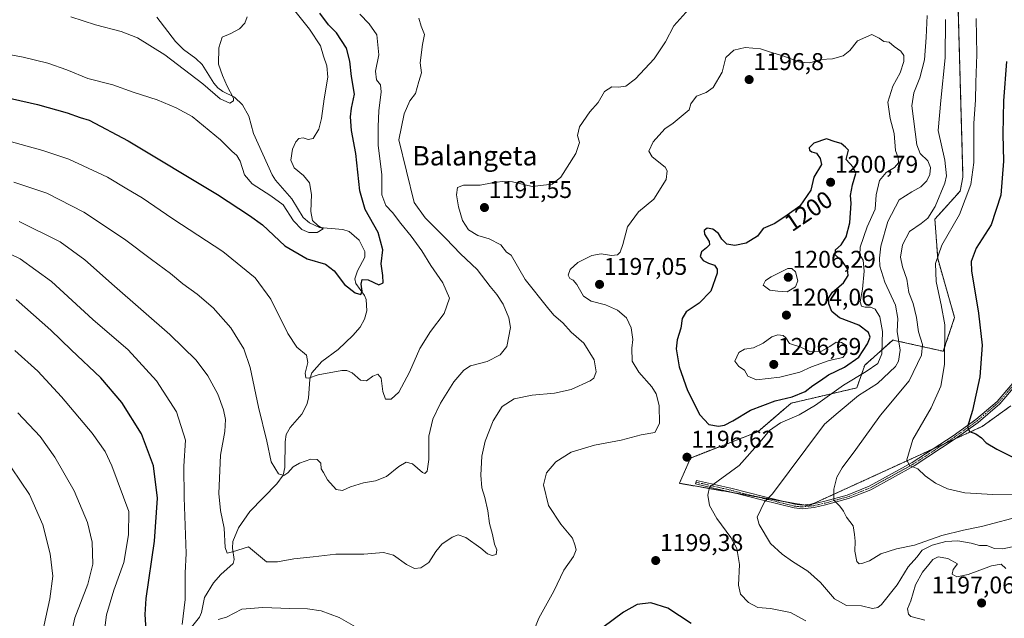
# Model space of a CAD drawing. Units: metres. Extents: x 634241 to 637686, y 4755193 to 4757575.
# Drawn here: x 636315 to 636722, y 4755824 to 4756071 of the extents above; entities that cross this region are included whole.
import ezdxf
from ezdxf.enums import TextEntityAlignment as Align

# ---------------------------------------------------------------- set-up
doc = ezdxf.new("R2010")
doc.units = ezdxf.units.M
doc.header["$MEASUREMENT"] = 0
doc.linetypes.add('TRAZO_Y_PUNTO', pattern=[1, 0.5, -0.25, 0, -0.25])
doc.linetypes.add('TRAZOS', pattern=[0.75, 0.5, -0.25])
for name, color, linetype, lineweight in [('Arbolado forestal', 92, 'TRAZOS', 0), ('Arbolado forestal CxS', 92, 'Continuous', 0), ('Camino', 19, 'Continuous', 0), ('Camino Cxs', 19, 'Continuous', 0), ('Camino eje', 39, 'TRAZO_Y_PUNTO', 13), ('Carátula', 7, 'Continuous', 5), ('Corriente natural lineal', 142, 'Continuous', 13), ('Curva de nivel maestra', 36, 'Continuous', 30), ('Curva de nivel normal', 36, 'Continuous', 0), ('Punto de cota en terreno', 7, 'Continuous', 0), ('Rótulo de curva de nivel directora', 19, 'Continuous', 0), ('Rótulo de punto de cota en terreno', 19, 'Continuous', 0), ('Texto cartográfico', 19, 'Continuous', 0)]:
    doc.layers.add(name, color=color, linetype=linetype, lineweight=lineweight)
doc.styles.add('Arial', font='txt', dxfattribs={"height": 0.2})

# ---------------------------------------------------------------- blocks, each defined once
blk = doc.blocks.new('*U154')
at = {"layer": 'Arbolado forestal CxS', "color": 92, "linetype": 'Continuous', "lineweight": 0}
blk.add_polyline3d([(636701.73, 4756129.48, 1177.54), (636705.2, 4756006.42, 1181.78), (636704.04, 4756000.62, 1181.68), (636693.6, 4755989.01, 1183.6), (636694.76, 4755972.75, 1179.7), (636701.72, 4755948.37, 1178.59), (636697.08, 4755934.44, 1180.33), (636676.19, 4755939.09, 1191.21), (636664.59, 4755928.64, 1197.29), (636661.31, 4755919.32, 1191.51), (636634.15, 4755912.97, 1198.57), (636620.45, 4755901.22, 1195.79), (636592.65, 4755890.33, 1196.63), (636588.01, 4755879.88, 1196.67), (636641.38, 4755870.59, 1186.46), (636713.12, 4755903.37, 1173.95), (636725, 4755911.9, 1172.2)], dxfattribs=at)
blk = doc.blocks.new('*U157')
at = {"layer": 'Curva de nivel normal', "color": 36, "linetype": 'Continuous', "lineweight": 0}
blk.add_polyline3d([(636306.41, 4756057.93, 1170), (636316.8, 4756055.98, 1170), (636327, 4756053.49, 1170), (636334.86, 4756050.75, 1170), (636343.53, 4756047.12, 1170), (636353.85, 4756044.54, 1170), (636362.32, 4756041.46, 1170), (636372.27, 4756038.34, 1170), (636380.08, 4756035, 1170), (636386.64, 4756031.37, 1170), (636398.36, 4756021.76, 1170), (636403.06, 4756017.09, 1170), (636405.19, 4756015.27, 1170), (636406.51, 4756012.96, 1170), (636408.29, 4756007.3, 1170), (636411.44, 4756003.6, 1170), (636419.12, 4755998.62, 1170), (636424.3, 4755994.89, 1170), (636428.49, 4755988.37, 1170), (636432.01, 4755984.7, 1170), (636434.88, 4755983.54, 1170), (636438.28, 4755983.56, 1170), (636440.74, 4755985.08, 1170), (636438.64, 4755986.38, 1170), (636436.39, 4755988.46, 1170), (636435.68, 4755992.18, 1170), (636435.99, 4755999.27, 1170), (636435.15, 4756004.06, 1170), (636432.69, 4756007.05, 1170), (636428.8, 4756010.2, 1170), (636427.46, 4756013.37, 1170), (636428.18, 4756017.93, 1170), (636429.5, 4756021.01, 1170), (636430.77, 4756022.37, 1170), (636432.61, 4756022.69, 1170), (636434.61, 4756021.91, 1170), (636436.72, 4756022.4, 1170), (636438.96, 4756026.14, 1170), (636440.09, 4756030.67, 1170), (636441.17, 4756038.68, 1170), (636442.69, 4756047.7, 1170), (636442.36, 4756052.43, 1170), (636440.95, 4756056.4, 1170), (636439.75, 4756060.61, 1170), (636435.22, 4756067.49, 1170), (636425.74, 4756079.23, 1170)], dxfattribs=at)
blk = doc.blocks.new('*U174')
at = {"layer": 'Curva de nivel normal', "color": 36, "linetype": 'Continuous', "lineweight": 0}
blk.add_polyline3d([(636336.58, 4756072.66, 1165), (636346.78, 4756069.32, 1165), (636357.36, 4756066.54, 1165), (636364.08, 4756063.91, 1165), (636375.37, 4756056.88, 1165), (636391.07, 4756044.91, 1165), (636398.31, 4756038.7, 1165), (636402.27, 4756036.95, 1165), (636403.71, 4756037.88, 1165), (636403.7, 4756039, 1165), (636401.1, 4756044.01, 1165), (636399.22, 4756048.34, 1165), (636397.57, 4756053.01, 1165), (636397.69, 4756059.77, 1165), (636399.11, 4756064.24, 1165), (636402.61, 4756065.77, 1165), (636406.28, 4756067.71, 1165), (636408.45, 4756070.04, 1165), (636409.46, 4756072.63, 1165)], dxfattribs=at)
blk = doc.blocks.new('*U186')
at = {"layer": 'Curva de nivel normal', "color": 36, "linetype": 'Continuous', "lineweight": 0}
for points in [[(636300.5, 4756024.18, 1180), (636324.97, 4756017.39, 1180), (636335.66, 4756013.84, 1180), (636351.64, 4756006.32, 1180), (636359.62, 4756001.54, 1180), (636365.95, 4755997.88, 1180), (636378.72, 4755989.16, 1180), (636399.3, 4755975.68, 1180), (636412.75, 4755964.83, 1180), (636419.17, 4755955.92, 1180), (636426.19, 4755941.81, 1180), (636429.95, 4755936.19, 1180), (636433.95, 4755932.87, 1180), (636434.53, 4755929.78, 1180), (636433.31, 4755925.35, 1180), (636433.58, 4755923.46, 1180), (636434.78, 4755923.39, 1180), (636438.68, 4755924.67, 1180), (636448.58, 4755926.43, 1180), (636450.59, 4755926.51, 1180), (636452.75, 4755925.5, 1180), (636456.22, 4755922.44, 1180), (636458.73, 4755922.26, 1180), (636461.28, 4755924.11, 1180), (636463.45, 4755925.01, 1180), (636464.83, 4755923.31, 1180), (636465.44, 4755917.8, 1180), (636466.62, 4755914.67, 1180), (636468.89, 4755914.66, 1180), (636472.03, 4755917.55, 1180), (636476.5, 4755925.77, 1180), (636480.81, 4755935.52, 1180), (636485.14, 4755942.58, 1180), (636490.77, 4755950, 1180), (636493, 4755956.36, 1180), (636490.29, 4755962.68, 1180), (636485.28, 4755969.92, 1180), (636481.65, 4755975.94, 1180), (636477.24, 4755982.05, 1180), (636472.84, 4755987.24, 1180), (636469.49, 4755991.82, 1180), (636466.7, 4755994.68, 1180), (636465.12, 4755999.02, 1180), (636465.07, 4756007.42, 1180), (636463.58, 4756019.48, 1180), (636463.55, 4756027.3, 1180), (636463.76, 4756033.84, 1180), (636464.82, 4756041.56, 1180), (636464.51, 4756044.58, 1180), (636462.89, 4756046.63, 1180), (636462.42, 4756050.18, 1180), (636463.86, 4756056.88, 1180), (636463.05, 4756065.2, 1180), (636459.85, 4756069.7, 1180), (636455.99, 4756073.76, 1180)], [(636710.68, 4756071.86, 1180), (636710.91, 4756056.99, 1180), (636710.51, 4756045.43, 1180), (636710.37, 4756038.18, 1180), (636709.63, 4756028.74, 1180), (636709.62, 4756012.4, 1180), (636708.49, 4756003.36, 1180), (636703.75, 4755990.9, 1180), (636696.4, 4755978.27, 1180), (636693.85, 4755970.74, 1180), (636694.06, 4755963.28, 1180), (636695.1, 4755958.66, 1180), (636696.16, 4755953.62, 1180), (636697.71, 4755945.31, 1180), (636697.56, 4755928.96, 1180), (636696.07, 4755920.03, 1180), (636692, 4755911.1, 1180), (636684.5, 4755898, 1180), (636682.06, 4755889.57, 1180), (636683.16, 4755887.23, 1180), (636686.59, 4755885.91, 1180), (636689.53, 4755882.91, 1180), (636693.9, 4755879.88, 1180), (636698.8, 4755877.63, 1180), (636705.9, 4755876, 1180), (636717.57, 4755875.28, 1180), (636727.24, 4755875.42, 1180)]]:
    blk.add_polyline3d(points, dxfattribs=at)
blk = doc.blocks.new('*U219')
at = {"layer": 'Curva de nivel maestra', "color": 36, "linetype": 'Continuous', "lineweight": 30}
for points in [[(636301.92, 4756041.04, 1175), (636322.78, 4756036.4, 1175), (636335.01, 4756033, 1175), (636340.45, 4756031.01, 1175), (636344.13, 4756029.86, 1175), (636360.26, 4756021.33, 1175), (636397.2, 4755999.24, 1175), (636410.35, 4755990.6, 1175), (636415.72, 4755986.67, 1175), (636424.98, 4755978.03, 1175), (636434.17, 4755972.58, 1175), (636441.72, 4755970.46, 1175), (636445.32, 4755967.73, 1175), (636449.6, 4755962.01, 1175), (636453.99, 4755958.6, 1175), (636456.34, 4755957.87, 1175), (636456.97, 4755959.29, 1175), (636456.52, 4755962.15, 1175), (636456.91, 4755964.15, 1175), (636459.35, 4755963.92, 1175), (636463.82, 4755961.89, 1175), (636465.56, 4755962.66, 1175), (636465.47, 4755965.75, 1175), (636464.78, 4755970.53, 1175), (636465.45, 4755976.38, 1175), (636463.58, 4755983.46, 1175), (636458.19, 4755992.96, 1175), (636455.98, 4756000.69, 1175), (636454.3, 4756016.21, 1175), (636452.58, 4756025.69, 1175), (636452.1, 4756031.24, 1175), (636452.58, 4756034.92, 1175), (636453.75, 4756040.68, 1175), (636452.5, 4756048.01, 1175), (636451.88, 4756054.33, 1175), (636450.48, 4756059.61, 1175), (636446.33, 4756066.02, 1175), (636442.95, 4756069.26, 1175), (636439.46, 4756074.07, 1175)], [(636723.2, 4756054.2, 1175), (636721.96, 4756037.92, 1175), (636721.64, 4756024.09, 1175), (636721.99, 4756012.97, 1175), (636720.88, 4755998.97, 1175), (636716.88, 4755986.68, 1175), (636710.66, 4755977.02, 1175), (636708.63, 4755971.59, 1175), (636708.67, 4755967.68, 1175), (636711.67, 4755950.19, 1175), (636713.17, 4755937.01, 1175), (636712.16, 4755923.88, 1175), (636709.18, 4755910.03, 1175), (636707.11, 4755903.16, 1175), (636707.88, 4755901.34, 1175), (636710.53, 4755900.32, 1175), (636712.92, 4755898.73, 1175), (636714.73, 4755896.63, 1175), (636719.15, 4755894.03, 1175), (636730.24, 4755888.42, 1175)]]:
    blk.add_polyline3d(points, dxfattribs=at)
blk = doc.blocks.new('5PATER')
at = {"layer": 'Carátula', "linetype": 'Continuous', "lineweight": 5}
h = blk.add_hatch(color=250, dxfattribs=at)
edge = h.paths.add_edge_path()
edge.add_ellipse((0, 0.01), major_axis=(-1.33, -1.34), ratio=0.999422, start_angle=0, end_angle=360)

msp = doc.modelspace()

# ---------------------------------------------------------------- linework, layer by layer
at = {"layer": 'Arbolado forestal', "color": 92, "linetype": 'TRAZOS', "lineweight": 0}
for points in [[(636639.32, 4755870.95, 1186.84), (636630.83, 4755872.43, 1188.43), (636620.34, 4755874.25, 1190.7), (636610.35, 4755875.99, 1192.87), (636588.01, 4755879.88, 1196.67), (636592.65, 4755890.33, 1196.63), (636620.45, 4755901.22, 1195.79), (636634.15, 4755912.97, 1198.57), (636661.31, 4755919.32, 1191.51), (636664.59, 4755928.64, 1197.29), (636676.19, 4755939.09, 1191.21), (636697.08, 4755934.44, 1180.33), (636701.72, 4755948.37, 1178.6), (636694.76, 4755972.75, 1179.7), (636693.6, 4755989.01, 1183.6), (636704.04, 4756000.62, 1181.68), (636705.2, 4756006.42, 1181.78), (636701.73, 4756129.48, 1177.54)], [(636639.32, 4755870.95, 1186.84), (636630.83, 4755872.43, 1188.43), (636620.34, 4755874.25, 1190.7), (636610.35, 4755875.99, 1192.87), (636588.01, 4755879.88, 1196.67), (636592.65, 4755890.33, 1196.63), (636620.45, 4755901.22, 1195.79), (636634.15, 4755912.97, 1198.57), (636661.31, 4755919.32, 1191.51), (636664.59, 4755928.64, 1197.29), (636676.19, 4755939.09, 1191.21), (636697.08, 4755934.44, 1180.33), (636701.72, 4755948.37, 1178.6), (636694.76, 4755972.75, 1179.7), (636693.6, 4755989.01, 1183.6), (636704.04, 4756000.62, 1181.68), (636705.2, 4756006.42, 1181.78), (636701.73, 4756129.48, 1177.54)], [(636724.99, 4755911.9, 1172.2), (636713.12, 4755903.37, 1173.95), (636702.13, 4755898.35, 1176.08), (636697.54, 4755896.25, 1177.07), (636692.91, 4755894.14, 1177.89), (636643.07, 4755871.36, 1186.22), (636641.38, 4755870.59, 1186.46), (636639.32, 4755870.95, 1186.84)], [(636724.99, 4755911.9, 1172.2), (636713.12, 4755903.37, 1173.95), (636702.13, 4755898.35, 1176.08), (636697.54, 4755896.25, 1177.07), (636692.91, 4755894.14, 1177.89), (636643.07, 4755871.36, 1186.22), (636641.38, 4755870.59, 1186.46), (636639.32, 4755870.95, 1186.84)]]:
    msp.add_polyline3d(points, dxfattribs=at)
at = {"layer": 'Arbolado forestal CxS', "color": 92, "linetype": 'Continuous', "lineweight": 0}
msp.add_polyline3d([(636725, 4755911.9, 1172.2), (636713.12, 4755903.37, 1173.95), (636641.38, 4755870.59, 1186.46), (636588.01, 4755879.88, 1196.67), (636592.65, 4755890.33, 1196.63), (636620.45, 4755901.22, 1195.79), (636634.15, 4755912.97, 1198.57), (636661.31, 4755919.32, 1191.51), (636664.59, 4755928.64, 1197.29), (636676.19, 4755939.09, 1191.21), (636697.08, 4755934.44, 1180.33), (636701.72, 4755948.37, 1178.59), (636694.76, 4755972.75, 1179.7), (636693.6, 4755989.01, 1183.6), (636704.04, 4756000.62, 1181.68), (636705.2, 4756006.42, 1181.78), (636701.73, 4756129.48, 1177.54)], dxfattribs=at)
at = {"layer": 'Camino', "color": 19, "linetype": 'Continuous', "lineweight": 0}
for points in [[(636648.44, 4755870.99, 1185.49), (636643.68, 4755869.89, 1186.16), (636638.77, 4755869.35, 1186.89), (636635.47, 4755869.7, 1187.46), (636622.44, 4755872.93, 1190.11), (636609.53, 4755876.2, 1193.05), (636602.13, 4755877.91, 1194.56), (636594.71, 4755879.62, 1195.79), (636595.06, 4755881.11, 1195.83), (636602.47, 4755879.39, 1194.69), (636609.89, 4755877.68, 1193.29), (636622.81, 4755874.42, 1190.32), (636635.73, 4755871.21, 1187.48), (636638.77, 4755870.89, 1186.93), (636643.42, 4755871.4, 1186.16), (636648.06, 4755872.47, 1185.41), (636657.4, 4755875.04, 1184.18), (636666.45, 4755878.64, 1182.67), (636684.27, 4755888.48, 1179.65), (636701.11, 4755899.5, 1176.29), (636710.53, 4755906.25, 1174.28), (636719.3, 4755913.75, 1172.7), (636725.78, 4755921.28, 1171.01)], [(636726.94, 4755920.29, 1170.94), (636720.38, 4755912.67, 1172.64), (636711.47, 4755905.05, 1174.06), (636701.98, 4755898.24, 1176.11), (636685.05, 4755887.17, 1179.8), (636667.11, 4755877.26, 1182.73), (636657.89, 4755873.59, 1184.17), (636648.44, 4755870.99, 1185.49)]]:
    msp.add_polyline3d(points, dxfattribs=at)
at = {"layer": 'Camino Cxs', "color": 19, "linetype": 'Continuous', "lineweight": 0}
msp.add_polyline3d([(636726.94, 4755920.29, 1170.94), (636720.38, 4755912.67, 1172.64), (636711.47, 4755905.05, 1174.06), (636701.98, 4755898.24, 1176.11), (636685.05, 4755887.17, 1179.8), (636667.11, 4755877.26, 1182.73), (636657.89, 4755873.59, 1184.17), (636648.44, 4755870.99, 1185.49), (636648.44, 4755870.99, 1185.49), (636643.68, 4755869.89, 1186.16), (636638.77, 4755869.35, 1186.89), (636635.47, 4755869.7, 1187.46), (636622.44, 4755872.93, 1190.11), (636609.53, 4755876.2, 1193.05), (636602.13, 4755877.91, 1194.56), (636594.71, 4755879.62, 1195.79), (636595.06, 4755881.11, 1195.83), (636602.47, 4755879.39, 1194.69), (636609.89, 4755877.68, 1193.29), (636622.81, 4755874.42, 1190.32), (636635.73, 4755871.21, 1187.48), (636638.77, 4755870.89, 1186.93), (636643.42, 4755871.4, 1186.16), (636648.06, 4755872.47, 1185.41), (636657.4, 4755875.04, 1184.18), (636666.45, 4755878.64, 1182.67), (636684.27, 4755888.48, 1179.65), (636701.11, 4755899.5, 1176.29), (636710.53, 4755906.25, 1174.28), (636719.3, 4755913.75, 1172.7), (636725.78, 4755921.28, 1171.01)], dxfattribs=at)
at = {"layer": 'Camino eje', "color": 39, "linetype": 'TRAZO_Y_PUNTO', "lineweight": 13}
msp.add_polyline3d([(636594.89, 4755880.37, 1195.81), (636598.6, 4755879.51, 1195.25), (636602.3, 4755878.65, 1194.61), (636606, 4755877.8, 1193.9), (636609.71, 4755876.94, 1193.17), (636616.17, 4755875.31, 1191.67), (636622.63, 4755873.68, 1190.17), (636629.09, 4755872.07, 1188.79), (636635.6, 4755870.46, 1187.47), (636638.77, 4755870.12, 1186.91), (636643.55, 4755870.65, 1186.16), (636648.25, 4755871.73, 1185.45), (636657.65, 4755874.32, 1184.18), (636666.78, 4755877.95, 1182.69), (636684.66, 4755887.83, 1179.73), (636693.13, 4755893.36, 1177.88), (636701.55, 4755898.87, 1176.15), (636706.26, 4755902.25, 1175.17), (636711, 4755905.65, 1174.16), (636719.84, 4755913.21, 1172.65), (636726.36, 4755920.79, 1170.95)], dxfattribs=at)
at = {"layer": 'Corriente natural lineal', "color": 142, "linetype": 'Continuous', "lineweight": 13}
msp.add_polyline3d([(636383.99, 4755817.51, 1195.05), (636389.77, 4755824.57, 1194.07), (636390.55, 4755826.52, 1193.74), (636391.79, 4755832.69, 1192.98), (636395.49, 4755838.82, 1191.96), (636398.48, 4755842.22, 1191.52), (636403.56, 4755846.71, 1190.88), (636404.08, 4755848.39, 1190.7), (636403.37, 4755853.05, 1189.73), (636403.48, 4755855.82, 1189.22), (636405.89, 4755861.55, 1188.23), (636410.51, 4755868.25, 1187.67), (636421.69, 4755879.66, 1185.26), (636424.27, 4755883.3, 1185), (636424.91, 4755886.37, 1184.53), (636425.07, 4755896.97, 1183.18), (636425.57, 4755900.1, 1182.75), (636427.17, 4755902.93, 1182.22), (636431.96, 4755908.49, 1181.36), (636434.04, 4755912.46, 1181.3), (636434.72, 4755915.12, 1181.02), (636435.27, 4755922.9, 1180.23), (636436.13, 4755925.49, 1179.77), (636440.29, 4755930.28, 1178.91), (636446.94, 4755935.15, 1177.75), (636453.08, 4755940.97, 1176.99), (636456.11, 4755944.45, 1176.3), (636457.84, 4755947.65, 1176.27), (636458.86, 4755951.09, 1176.07), (636458.53, 4755955.78, 1175.53), (636457.84, 4755957.44, 1175.18), (636454.37, 4755962.5, 1174.5), (636453.96, 4755964.33, 1174.09), (636455.03, 4755967.71, 1173.31), (636458.03, 4755973.27, 1172.37), (636457.98, 4755975.7, 1172.14), (636455.62, 4755980.32, 1171.5), (636451.57, 4755983.87, 1170.83), (636448.96, 4755984.73, 1170.82), (636439.24, 4755985.62, 1169.99), (636435.2, 4755987.48, 1169.53), (636432.56, 4755989.77, 1169.05), (636427.92, 4755997.46, 1168.3), (636421.18, 4756005.07, 1167.66), (636419.7, 4756007.29, 1167.61), (636411.98, 4756024.47, 1165.79), (636410.09, 4756031.59, 1165.59), (636407.48, 4756036.27, 1165.43), (636404.23, 4756039.36, 1165.09), (636399.34, 4756041.74, 1164.77), (636397.25, 4756043.27, 1164.45), (636395.57, 4756045.25, 1164.44), (636390.84, 4756052.9, 1163.89), (636388.24, 4756055.43, 1163.75), (636383.06, 4756059.15, 1163.31), (636379.74, 4756062.36, 1163.06), (636372.05, 4756072.53, 1162.03)], dxfattribs=at)
at = {"layer": 'Curva de nivel maestra', "color": 36, "linetype": 'Continuous', "lineweight": 30}
for points in [[(636604.14, 4755903.48, 1200), (636606.7, 4755903.94, 1200), (636610.04, 4755905.72, 1200), (636617.39, 4755910.16, 1200), (636627.59, 4755913.95, 1200), (636634.58, 4755915.64, 1200), (636639.96, 4755917.79, 1200), (636643.1, 4755920.26, 1200), (636646.29, 4755922.4, 1200), (636649.58, 4755924.74, 1200), (636656.25, 4755927.88, 1200), (636662.2, 4755932.02, 1200), (636665.8, 4755937.55, 1200), (636666.81, 4755940.3, 1200), (636666.12, 4755942.23, 1200), (636662.12, 4755945.17, 1200), (636654.14, 4755948.26, 1200), (636650.96, 4755950.92, 1200), (636649.7, 4755954.08, 1200), (636649.58, 4755956.36, 1200), (636651.23, 4755958.82, 1200), (636655.77, 4755962.77, 1200), (636657.69, 4755965.74, 1200), (636657.44, 4755968.46, 1200), (636655.48, 4755971.55, 1200), (636652.44, 4755974.23, 1200), (636652.48, 4755976.35, 1200), (636654.9, 4755978.42, 1200), (636656.99, 4755981.68, 1200), (636658.45, 4755987.57, 1200), (636658.95, 4755995.68, 1200), (636658.71, 4755998.82, 1200), (636659.55, 4756003.21, 1200), (636660.93, 4756007.82, 1200), (636659.89, 4756010.54, 1200), (636656.94, 4756013.7, 1200), (636657.83, 4756017.52, 1200), (636656.67, 4756018.75, 1200), (636654.86, 4756020.33, 1200), (636652.45, 4756021.02, 1200), (636648.77, 4756022.24, 1200), (636643.53, 4756020.48, 1200), (636641.71, 4756018.53, 1200), (636641.79, 4756017.47, 1200), (636642.81, 4756016.85, 1200), (636644.72, 4756016.23, 1200), (636646.24, 4756014.12, 1200), (636646.7, 4756011.61, 1200), (636643.52, 4756006.35, 1200), (636642.38, 4756001.02, 1200), (636637.83, 4755994.43, 1200), (636632.58, 4755990.73, 1200), (636627.39, 4755987.22, 1200), (636622.58, 4755985.23, 1200), (636620.24, 4755981.97, 1200), (636615.6, 4755979.17, 1200), (636610.88, 4755978.2, 1200), (636607.65, 4755978.73, 1200), (636605.6, 4755980.72, 1200), (636604.19, 4755983.16, 1200), (636601.89, 4755984.92, 1200), (636599.45, 4755985.32, 1200), (636598.25, 4755984.39, 1200), (636598.45, 4755982.81, 1200), (636600.35, 4755979.77, 1200), (636600.44, 4755978.48, 1200), (636599.2, 4755977.2, 1200), (636597.11, 4755975.52, 1200), (636596.65, 4755973.6, 1200), (636597.83, 4755972, 1200), (636600.04, 4755970.84, 1200), (636602.51, 4755970.02, 1200), (636603.66, 4755968.37, 1200), (636603.69, 4755966.73, 1200), (636600.98, 4755959.28, 1200), (636596.22, 4755954.36, 1200), (636590.77, 4755950.69, 1200), (636589.12, 4755948.03, 1200), (636588.66, 4755944.05, 1200), (636587.09, 4755939.12, 1200), (636586.75, 4755935.38, 1200), (636587.94, 4755928.07, 1200), (636591.31, 4755918.25, 1200), (636596.4, 4755908.17, 1200), (636600.2, 4755904.13, 1200), (636604.14, 4755903.48, 1200)], [(636367.92, 4755814.89, 1200), (636367.19, 4755825.64, 1200), (636367.64, 4755832.28, 1200), (636371.17, 4755855.92, 1200), (636372.38, 4755873.8, 1200), (636370.65, 4755887.05, 1200), (636365.8, 4755900.38, 1200), (636357.62, 4755913.34, 1200), (636348.93, 4755923.4, 1200), (636336.74, 4755935.01, 1200), (636328.33, 4755943.2, 1200), (636313.93, 4755955.84, 1200)], [(636592.9, 4755821.91, 1200), (636583.17, 4755828.31, 1200), (636576.21, 4755830.48, 1200), (636570.59, 4755829.88, 1200), (636564.95, 4755826.72, 1200), (636556.42, 4755820.3, 1200)]]:
    msp.add_polyline3d(points, dxfattribs=at)
at = {"layer": 'Curva de nivel normal', "color": 36, "linetype": 'Continuous', "lineweight": 0}
for points in [[(636315.16, 4755988.06, 1190), (636332.08, 4755979.68, 1190), (636342.3, 4755972.2, 1190), (636354.57, 4755961.34, 1190), (636377.41, 4755941.36, 1190), (636388.31, 4755930.77, 1190), (636393.14, 4755924.34, 1190), (636397.26, 4755916.67, 1190), (636399.67, 4755910.28, 1190), (636400.4, 4755906.26, 1190), (636400.14, 4755901.24, 1190), (636398.38, 4755891.57, 1190), (636397.64, 4755875.7, 1190), (636398.32, 4755868.65, 1190), (636399.87, 4755861.39, 1190), (636400.28, 4755853.38, 1190), (636401.14, 4755851.02, 1190), (636403.35, 4755851.59, 1190), (636409.92, 4755853.68, 1190), (636417.42, 4755847.39, 1190), (636421.95, 4755847.47, 1190), (636428.75, 4755848.7, 1190), (636436.74, 4755849.53, 1190), (636446.09, 4755850.67, 1190), (636457.65, 4755850.64, 1190), (636465.7, 4755851.34, 1190), (636469.94, 4755850.26, 1190), (636475.18, 4755846.32, 1190), (636478.51, 4755844.76, 1190), (636481.11, 4755844.93, 1190), (636484.47, 4755847.14, 1190), (636487.37, 4755851.72, 1190), (636489.88, 4755854.68, 1190), (636494.05, 4755857.65, 1190), (636496.61, 4755858.54, 1190), (636499.72, 4755857.46, 1190), (636505.94, 4755853.06, 1190), (636508.75, 4755850.7, 1190), (636510.62, 4755850.02, 1190), (636512.3, 4755850.48, 1190), (636512.54, 4755852.45, 1190), (636511.64, 4755854.8, 1190), (636510.81, 4755858.76, 1190), (636509.6, 4755863.28, 1190), (636508.9, 4755868.5, 1190), (636507.68, 4755873.96, 1190), (636506.38, 4755878.08, 1190), (636506, 4755883.24, 1190), (636506.38, 4755891.17, 1190), (636507.69, 4755897.31, 1190), (636511.1, 4755905.64, 1190), (636514.83, 4755911.63, 1190), (636519.8, 4755914.84, 1190), (636527.24, 4755916.33, 1190), (636536.36, 4755917.08, 1190), (636543.36, 4755918.59, 1190), (636551.14, 4755922.16, 1190), (636552.59, 4755923.39, 1190), (636553.63, 4755925.89, 1190), (636552.83, 4755930.93, 1190), (636548.5, 4755937.77, 1190), (636543.24, 4755942.4, 1190), (636539.89, 4755946.22, 1190), (636536.16, 4755949.32, 1190), (636533.47, 4755952.46, 1190), (636524.28, 4755964.03, 1190), (636518.47, 4755974.13, 1190), (636516.63, 4755975.35, 1190), (636514.19, 4755978.35, 1190), (636509.47, 4755980.84, 1190), (636504.73, 4755982.3, 1190), (636500.89, 4755984.62, 1190), (636498.4, 4755988.5, 1190), (636496.68, 4755994.16, 1190), (636495.95, 4755999.13, 1190), (636496.29, 4756002.04, 1190), (636498.81, 4756003.04, 1190), (636505.74, 4756003.08, 1190), (636510.58, 4756004.06, 1190), (636514.82, 4756004.57, 1190), (636518.99, 4756004.41, 1190), (636527.12, 4756002.56, 1190), (636535.42, 4756003.46, 1190), (636538.96, 4756006.44, 1190), (636545.2, 4756016.16, 1190), (636546.68, 4756020.72, 1190), (636545.95, 4756023.52, 1190), (636546.68, 4756027.21, 1190), (636550.98, 4756033.42, 1190), (636554.42, 4756037.28, 1190), (636557, 4756041.7, 1190), (636560.11, 4756043.68, 1190), (636562.78, 4756043.58, 1190), (636565.86, 4756044, 1190), (636569.82, 4756047, 1190), (636577.59, 4756055.21, 1190), (636582.26, 4756062.31, 1190), (636585.66, 4756068.89, 1190), (636591.92, 4756075.73, 1190)], [(636312.94, 4756004.26, 1185), (636326.66, 4755999.76, 1185), (636341.91, 4755991.97, 1185), (636358.7, 4755980.76, 1185), (636369.86, 4755972.3, 1185), (636377.7, 4755966.6, 1185), (636382.87, 4755962.32, 1185), (636388.68, 4755958.09, 1185), (636395.34, 4755952.36, 1185), (636402.62, 4755944.13, 1185), (636408.03, 4755935.45, 1185), (636410.63, 4755927.72, 1185), (636414.13, 4755911.36, 1185), (636417.58, 4755897.36, 1185), (636419.35, 4755888.79, 1185), (636422.32, 4755883.84, 1185), (636424.51, 4755883.08, 1185), (636426.2, 4755884.18, 1185), (636428.44, 4755886.75, 1185), (636431, 4755888.22, 1185), (636435.71, 4755889.8, 1185), (636438.29, 4755889.78, 1185), (636439.78, 4755888.16, 1185), (636440, 4755885.82, 1185), (636440.91, 4755884.33, 1185), (636442.6, 4755881.35, 1185), (636446.22, 4755877.36, 1185), (636448.76, 4755876.9, 1185), (636452.04, 4755878.41, 1185), (636457.52, 4755880.08, 1185), (636462.46, 4755880.85, 1185), (636466.93, 4755882.66, 1185), (636472.03, 4755886.84, 1185), (636475.05, 4755888.68, 1185), (636477.66, 4755887.9, 1185), (636481.9, 4755884.37, 1185), (636482.84, 4755883.98, 1185), (636483.85, 4755884.84, 1185), (636484.46, 4755889.69, 1185), (636484.52, 4755899.36, 1185), (636486.15, 4755906.36, 1185), (636489.34, 4755913.03, 1185), (636494.78, 4755921.8, 1185), (636498.95, 4755926.58, 1185), (636501.67, 4755928.36, 1185), (636508.53, 4755930.23, 1185), (636514.02, 4755932.95, 1185), (636516.71, 4755936.47, 1185), (636518.22, 4755944.2, 1185), (636517.6, 4755948.28, 1185), (636515.14, 4755953.91, 1185), (636512.58, 4755957.92, 1185), (636509.79, 4755961.21, 1185), (636504.49, 4755968.24, 1185), (636497.61, 4755974.69, 1185), (636491.5, 4755981.03, 1185), (636483.02, 4755989.54, 1185), (636478.35, 4755995.88, 1185), (636472.03, 4756021.78, 1185), (636474.26, 4756032.48, 1185), (636476.69, 4756037.91, 1185), (636478.9, 4756040.97, 1185), (636480.34, 4756045.89, 1185), (636481.38, 4756049.54, 1185), (636480.91, 4756053.56, 1185), (636481.92, 4756061.14, 1185), (636482.75, 4756065.27, 1185), (636481.35, 4756068.77, 1185), (636480.3, 4756072.09, 1185)], [(636690.35, 4756073.17, 1190), (636690.04, 4756064.13, 1190), (636689.32, 4756054.82, 1190), (636687.35, 4756047.36, 1190), (636684.89, 4756041.21, 1190), (636684, 4756035.78, 1190), (636686.12, 4756019.68, 1190), (636687.52, 4756016.14, 1190), (636690.67, 4756013.16, 1190), (636691.8, 4756010.33, 1190), (636691.57, 4756007.54, 1190), (636690.32, 4756004.86, 1190), (636687.78, 4756002.43, 1190), (636684.13, 4756000.33, 1190), (636678.81, 4755996.94, 1190), (636674.18, 4755988.04, 1190), (636671.2, 4755977.92, 1190), (636670.77, 4755972.94, 1190), (636670.8, 4755969.67, 1190), (636672.9, 4755963.03, 1190), (636677.32, 4755953.44, 1190), (636678.24, 4755948.02, 1190), (636678, 4755942.56, 1190), (636679.25, 4755934.87, 1190), (636678.61, 4755930.41, 1190), (636677.29, 4755928.18, 1190), (636669.89, 4755921.18, 1190), (636662.07, 4755916.11, 1190), (636653.58, 4755909.2, 1190), (636647.96, 4755904.29, 1190), (636640.3, 4755893.94, 1190), (636626.46, 4755875.5, 1190), (636623.14, 4755872.22, 1190), (636620.11, 4755865.9, 1190), (636621.03, 4755862.88, 1190), (636625.7, 4755855.05, 1190), (636630.52, 4755850.56, 1190), (636634.77, 4755847.62, 1190), (636641.11, 4755843.56, 1190), (636646.3, 4755838.86, 1190), (636652.13, 4755832.1, 1190), (636657.12, 4755829.38, 1190), (636663.31, 4755829.2, 1190), (636667.8, 4755828.23, 1190), (636670.02, 4755828.61, 1190), (636671.53, 4755829.86, 1190), (636678.04, 4755837.95, 1190), (636682.61, 4755845.32, 1190), (636686.12, 4755849.44, 1190), (636688.32, 4755852.24, 1190), (636692.41, 4755854.32, 1190), (636698.16, 4755855.85, 1190), (636703.06, 4755856.15, 1190), (636708.65, 4755855.12, 1190), (636712.07, 4755854.2, 1190), (636715.01, 4755854.19, 1190), (636718.28, 4755852.94, 1190), (636721.57, 4755852.78, 1190), (636727.57, 4755854.03, 1190)], [(636697.98, 4756071.48, 1185), (636697.89, 4756055.64, 1185), (636696.01, 4756038.02, 1185), (636694.9, 4756025.68, 1185), (636697.76, 4756013.37, 1185), (636698.34, 4756006.97, 1185), (636697.76, 4756003.88, 1185), (636693.67, 4755994.24, 1185), (636690.68, 4755989.47, 1185), (636687.89, 4755987.2, 1185), (636683.06, 4755983.86, 1185), (636680.24, 4755978.45, 1185), (636679.41, 4755973.28, 1185), (636680.18, 4755969.31, 1185), (636682.02, 4755964.23, 1185), (636682.8, 4755958.72, 1185), (636684.63, 4755954.16, 1185), (636686.05, 4755948.4, 1185), (636686.85, 4755942.41, 1185), (636688.47, 4755937.23, 1185), (636688.12, 4755932.81, 1185), (636682.95, 4755922.29, 1185), (636671.18, 4755908.06, 1185), (636660.97, 4755893.91, 1185), (636655.28, 4755886.35, 1185), (636653.14, 4755882.48, 1185), (636651.8, 4755877.48, 1185), (636651.85, 4755872.89, 1185), (636654.33, 4755870.45, 1185), (636655.86, 4755868.36, 1185), (636657.06, 4755865.94, 1185), (636659.85, 4755862.34, 1185), (636660.35, 4755858.7, 1185), (636660.68, 4755855.97, 1185), (636660.48, 4755851.88, 1185), (636661.32, 4755847.61, 1185), (636662.26, 4755846.67, 1185), (636663.38, 4755846.75, 1185), (636666.58, 4755847.87, 1185), (636671.23, 4755850.71, 1185), (636677.75, 4755852.82, 1185), (636685.11, 4755854.36, 1185), (636696.43, 4755858.32, 1185), (636705.39, 4755860.54, 1185), (636712.83, 4755862.05, 1185), (636730.56, 4755866.7, 1185)], [(636640.25, 4755823.02, 1195), (636633.93, 4755826.52, 1195), (636625.61, 4755828.14, 1195), (636620.42, 4755828.53, 1195), (636616.54, 4755830.61, 1195), (636613.22, 4755834.06, 1195), (636612.46, 4755837.83, 1195), (636612.85, 4755846.37, 1195), (636611.8, 4755852.92, 1195), (636609.3, 4755857.44, 1195), (636603.44, 4755865.34, 1195), (636600.39, 4755870.7, 1195), (636599.71, 4755874.97, 1195), (636600.42, 4755878.36, 1195), (636612.72, 4755887.31, 1195), (636621.34, 4755897, 1195), (636625.27, 4755901.72, 1195), (636629.73, 4755904.82, 1195), (636637.56, 4755908.12, 1195), (636644.24, 4755912.18, 1195), (636655.81, 4755920.5, 1195), (636665.17, 4755926.08, 1195), (636670.04, 4755929.4, 1195), (636671.72, 4755933.38, 1195), (636671.88, 4755942.66, 1195), (636670.85, 4755948.6, 1195), (636668.86, 4755951.86, 1195), (636666.95, 4755952.73, 1195), (636664.77, 4755952.68, 1195), (636663.29, 4755953.1, 1195), (636662.69, 4755954.8, 1195), (636663.62, 4755960.06, 1195), (636664.36, 4755967.54, 1195), (636663.93, 4755972.02, 1195), (636662.61, 4755974.29, 1195), (636662.75, 4755977.43, 1195), (636665.6, 4755985.82, 1195), (636668.91, 4755993.21, 1195), (636669.36, 4755999.04, 1195), (636670.76, 4756005.06, 1195), (636673.52, 4756008.26, 1195), (636676.96, 4756010.35, 1195), (636678.53, 4756012.35, 1195), (636678.38, 4756014.35, 1195), (636677.38, 4756017.45, 1195), (636676.8, 4756024.41, 1195), (636675.12, 4756030.61, 1195), (636674.21, 4756037.34, 1195), (636676.2, 4756044.02, 1195), (636679.28, 4756049.48, 1195), (636680.77, 4756054.2, 1195), (636680.74, 4756056.63, 1195), (636679.46, 4756058.39, 1195), (636676.8, 4756060.36, 1195), (636674.69, 4756062.12, 1195), (636672.55, 4756062.49, 1195), (636670.56, 4756063.74, 1195), (636667.58, 4756065.38, 1195), (636661.58, 4756062.64, 1195), (636658.5, 4756058.74, 1195), (636655.69, 4756056.44, 1195), (636651.23, 4756055.24, 1195), (636646.5, 4756054.98, 1195), (636641.88, 4756053.63, 1195), (636637.8, 4756053.82, 1195), (636631.15, 4756056.35, 1195), (636625.3, 4756058.09, 1195), (636621.56, 4756059.36, 1195), (636615.17, 4756059.92, 1195), (636610.56, 4756058.85, 1195), (636607.26, 4756055.76, 1195), (636605.71, 4756049.72, 1195), (636601.92, 4756043.44, 1195), (636599.07, 4756041.36, 1195), (636595.04, 4756039.8, 1195), (636592.74, 4756036.67, 1195), (636592.08, 4756034.23, 1195), (636585.42, 4756028.73, 1195), (636581.99, 4756026.35, 1195), (636577.11, 4756020.93, 1195), (636575.34, 4756017.16, 1195), (636576.8, 4756014.77, 1195), (636582.08, 4756010.52, 1195), (636583, 4756009.03, 1195), (636582.51, 4756005.35, 1195), (636577.4, 4755997.35, 1195), (636571.13, 4755992.02, 1195), (636566.51, 4755985.86, 1195), (636564.61, 4755978.54, 1195), (636563.48, 4755975.39, 1195), (636562.4, 4755974.27, 1195), (636560.02, 4755974, 1195), (636555.66, 4755974.68, 1195), (636551.79, 4755974.02, 1195), (636546, 4755971.1, 1195), (636542.91, 4755968.22, 1195), (636542.12, 4755965.87, 1195), (636542.7, 4755964.5, 1195), (636544.08, 4755963.85, 1195), (636545.61, 4755962.02, 1195), (636548.43, 4755957.26, 1195), (636551.51, 4755955.13, 1195), (636557.53, 4755953.63, 1195), (636562.5, 4755951.38, 1195), (636566.2, 4755948.22, 1195), (636568.02, 4755944.1, 1195), (636568.76, 4755939.34, 1195), (636568.31, 4755935.68, 1195), (636568.55, 4755930.31, 1195), (636571.27, 4755925.76, 1195), (636576.59, 4755919.77, 1195), (636578.35, 4755916.91, 1195), (636579.72, 4755911.99, 1195), (636579.73, 4755904.58, 1195), (636577.82, 4755900.89, 1195), (636572.26, 4755899.96, 1195), (636563.92, 4755897.73, 1195), (636552.92, 4755895.63, 1195), (636543.26, 4755892.71, 1195), (636536.92, 4755888.77, 1195), (636533.05, 4755884.28, 1195), (636531.89, 4755879.32, 1195), (636533.99, 4755870.78, 1195), (636539.09, 4755863.07, 1195), (636543.83, 4755857.28, 1195), (636544.79, 4755854.41, 1195), (636545.3, 4755852.37, 1195), (636544.25, 4755849.7, 1195), (636540.32, 4755844.04, 1195), (636536.12, 4755835.36, 1195), (636529.87, 4755824.18, 1195), (636527.94, 4755819.36, 1195)], [(636382.61, 4755821.62, 1195), (636383.75, 4755831.91, 1195), (636383.75, 4755842.84, 1195), (636384.19, 4755850.95, 1195), (636383.43, 4755874.02, 1195), (636383.17, 4755886.96, 1195), (636383.92, 4755897.67, 1195), (636380.18, 4755909.46, 1195), (636371.94, 4755922.19, 1195), (636360.25, 4755935, 1195), (636345.68, 4755947.59, 1195), (636328.53, 4755963.26, 1195), (636315.63, 4755972.69, 1195), (636304.37, 4755978.07, 1195)], [(636632.58, 4755958.99, 1205), (636636.03, 4755961, 1205), (636636.96, 4755963.54, 1205), (636636, 4755967.27, 1205), (636634.53, 4755968.58, 1205), (636632.84, 4755968.61, 1205), (636625.89, 4755965.18, 1205), (636623.64, 4755963.65, 1205), (636622.64, 4755961.74, 1205), (636625.42, 4755959.72, 1205), (636628.75, 4755959.27, 1205), (636632.58, 4755958.99, 1205)], [(636619.92, 4755922.7, 1205), (636629.46, 4755923.78, 1205), (636637.82, 4755925.74, 1205), (636642.62, 4755928.06, 1205), (636649.86, 4755930.65, 1205), (636655.54, 4755931.8, 1205), (636657.18, 4755934.06, 1205), (636657.03, 4755936.81, 1205), (636655.02, 4755938.08, 1205), (636652.75, 4755938.17, 1205), (636650.25, 4755936.39, 1205), (636646.47, 4755934.4, 1205), (636642.16, 4755934.22, 1205), (636638.24, 4755936.17, 1205), (636633.5, 4755937.68, 1205), (636631.96, 4755939.97, 1205), (636630.94, 4755941, 1205), (636628.7, 4755941.24, 1205), (636626.25, 4755940.36, 1205), (636622.58, 4755937.78, 1205), (636618.58, 4755935.92, 1205), (636614.91, 4755935.26, 1205), (636612.51, 4755933.92, 1205), (636610.95, 4755930.36, 1205), (636612.62, 4755928.12, 1205), (636614.96, 4755926.67, 1205), (636616.32, 4755924.1, 1205), (636619.92, 4755922.7, 1205)], [(636350.4, 4755819.13, 1205), (636351.23, 4755825.56, 1205), (636354.29, 4755835.69, 1205), (636358.41, 4755847.18, 1205), (636360.42, 4755858.58, 1205), (636360.53, 4755868.28, 1205), (636353.42, 4755887.16, 1205), (636350.71, 4755892.99, 1205), (636345.32, 4755900.56, 1205), (636332.61, 4755915.56, 1205), (636322.84, 4755926.25, 1205), (636313.43, 4755934.73, 1205)], [(636336.46, 4755816.16, 1210), (636338.22, 4755824.32, 1210), (636343.5, 4755838.24, 1210), (636345.57, 4755846.5, 1210), (636345.4, 4755855.57, 1210), (636343.47, 4755863.71, 1210), (636337.98, 4755876.74, 1210), (636329.96, 4755890.7, 1210), (636323.8, 4755899.2, 1210), (636314.66, 4755909.07, 1210)], [(636324.57, 4755817.04, 1215), (636327.82, 4755832.16, 1215), (636329.03, 4755841.52, 1215), (636328.05, 4755850.82, 1215), (636324.93, 4755862.7, 1215), (636319.51, 4755875.32, 1215), (636311.98, 4755886.28, 1215)], [(636722.89, 4755844.69, 1195), (636720.96, 4755846.42, 1195), (636716.93, 4755845.73, 1195), (636707.33, 4755842.23, 1195), (636702.73, 4755841.29, 1195), (636700.8, 4755842.37, 1195), (636701.19, 4755844.32, 1195), (636702.94, 4755846.56, 1195), (636698.92, 4755848.89, 1195), (636694.9, 4755849.56, 1195), (636692.7, 4755848.39, 1195), (636691.08, 4755846.28, 1195), (636688.49, 4755843.24, 1195), (636685.57, 4755837.92, 1195), (636683.67, 4755831.37, 1195), (636682.32, 4755828.02, 1195), (636682.65, 4755825.8, 1195), (636683.62, 4755824.85, 1195), (636689.4, 4755823.32, 1195)], [(636457, 4755819, 1195), (636447.38, 4755824.41, 1195), (636439.96, 4755827.16, 1195), (636434.37, 4755827.99, 1195), (636427.04, 4755828.1, 1195), (636415.85, 4755828.61, 1195), (636407.14, 4755827.9, 1195), (636400.89, 4755824.65, 1195), (636397.47, 4755823.57, 1195)]]:
    msp.add_polyline3d(points, dxfattribs=at)

# ---------------------------------------------------------------- block references
at = {"layer": 'Arbolado forestal CxS', "color": 92, "linetype": 'Continuous', "lineweight": 0}
msp.add_blockref('*U154', (0, 0), dxfattribs=at)
at = {"layer": 'Curva de nivel maestra', "color": 36, "linetype": 'Continuous', "lineweight": 30}
msp.add_blockref('*U219', (0, 0), dxfattribs=at)
at = {"layer": 'Curva de nivel normal', "color": 36, "linetype": 'Continuous', "lineweight": 0}
for name in ['*U174', '*U157', '*U186']:
    msp.add_blockref(name, (0, 0), dxfattribs=at)
at = {"layer": 'Punto de cota en terreno', "linetype": 'Continuous', "lineweight": 0}
for p in [(636616.84, 4756046.68, 1196.8), (636650.5, 4756004.25, 1200.79), (636507.46, 4755993.82, 1191.55), (636633, 4755965, 1206.29), (636555.02, 4755962.07, 1197.05), (636632.24, 4755949.36, 1204.06), (636627, 4755929, 1206.69), (636591.15, 4755890.66, 1196.62), (636578.22, 4755847.97, 1199.38), (636712.89, 4755830.43, 1197.06)]:
    msp.add_blockref('5PATER', p, dxfattribs=at)

# ---------------------------------------------------------------- texts
at = {"layer": 'Rótulo de curva de nivel directora', "color": 19, "linetype": 'Continuous', "lineweight": 0, "style": 'Arial'}
msp.add_text('1200', height=7, rotation=34.0705, dxfattribs=at).set_placement((636641.33, 4755992.39), align=Align.MIDDLE_CENTER)
at = {"layer": 'Rótulo de punto de cota en terreno', "color": 19, "linetype": 'Continuous', "lineweight": 0, "style": 'Arial'}
for s, p in [('1196,8', (636618.6, 4756048.44)), ('1200,79', (636652.26, 4756006.01)), ('1191,55', (636509.22, 4755995.58)), ('1206,29', (636634.76, 4755966.76)), ('1197,05', (636556.78, 4755963.83)), ('1204,06', (636634, 4755951.12)), ('1206,69', (636628.76, 4755930.76)), ('1196,62', (636592.91, 4755892.42)), ('1199,38', (636579.98, 4755849.73)), ('1197,06', (636692.24, 4755832.19))]:
    msp.add_text(s, height=7, dxfattribs=at).set_placement(p, align=Align.BOTTOM_LEFT)
at = {"layer": 'Texto cartográfico', "color": 19, "linetype": 'Continuous', "lineweight": 0, "style": 'Arial'}
msp.add_text('Balangeta', height=8, dxfattribs=at).set_placement((636503.52, 4756015.21), align=Align.MIDDLE_CENTER)

doc.saveas('drawing.dxf')
